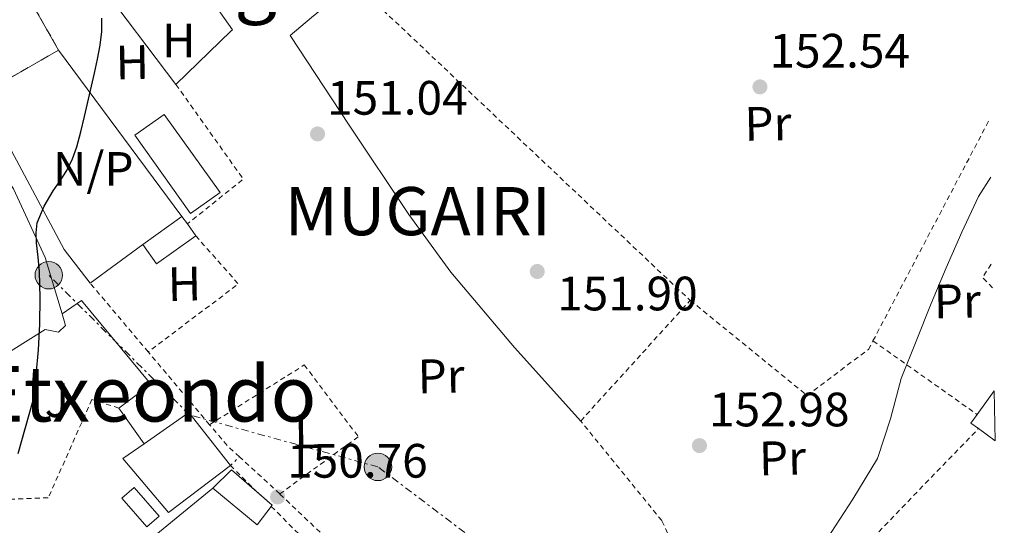
# Model space of a CAD drawing. Units: metres. Extents: x 610114 to 613545, y 4775591 to 4777959.
# Drawn here: x 613313 to 613518, y 4777147 to 4777252 of the extents above; entities that cross this region are included whole.
import ezdxf
from ezdxf.enums import TextEntityAlignment as Align

# ---------------------------------------------------------------- set-up
doc = ezdxf.new("R2010")
doc.units = ezdxf.units.M
doc.header["$MEASUREMENT"] = 0
for name, pattern in [('DGN Style 2', [1.7399219301090239, 1.043953158065414, -0.6959687720436097]), ('DGN Style 3', [2.435890702152634, 1.739921930109024, -0.6959687720436097]), ('DGN Style 5', [1.217945351076317, 0.5219765790327072, -0.6959687720436097]), ('DGN Style 7', [3.4798438602180486, 1.565929737098122, -0.6959687720436097, 0.5219765790327072, -0.6959687720436097])]:
    doc.linetypes.add(name, pattern=pattern)
for name, color, linetype, lineweight in [('Caseta-cabaña', 1, 'Continuous', 0), ('Chamizo-cobertizo', 1, 'Continuous', 0), ('Cierre de vial', 7, 'DGN Style 5', 0), ('construcción   en ruinas', 1, 'Continuous', 0), ('contrucción  en ruinas', 1, 'DGN Style 3', 13), ('Cota de punto acotado terreno', 7, 'Continuous', 0), ('Curva de nivel directora', 30, 'Continuous', 30), ('Curva de nivel intermedia', 30, 'Continuous', 0), ('Edificio', 1, 'Continuous', 13), ('Etiqueta de uso rústico', 92, 'Continuous', 0), ('Invernadero', 7, 'Continuous', 0), ('Línea  de muro-pared o tapia', 1, 'Continuous', 13), ('Línea de cambio de uso (parcela vista)', 92, 'Continuous', 0), ('Línea eléctrica', 6, 'DGN Style 7', 0), ('No Pavimentado', 7, 'Continuous', 0), ('Poste tendido eléctrico', 7, 'Continuous', 0), ('Punto acotado terreno (símbolo)', 7, 'Continuous', 0), ('Tela metálica o alambrada', 7, 'DGN Style 2', 0), ('Texto de Entidad de población', 7, 'Continuous', 0), ('Texto de Área (paraje) menor', 7, 'Continuous', 0), ('Transformador', 7, 'Continuous', 0), ('Valla', 7, 'DGN Style 2', 0), ('Zona ajardinada', 92, 'Continuous', 0)]:
    doc.layers.add(name, color=color, linetype=linetype, lineweight=lineweight)
doc.styles.add('Style-Arial', font='arial.ttf')

# ---------------------------------------------------------------- blocks, each defined once
blk = doc.blocks.new('5PATER')
at = {"layer": 'Punto acotado terreno (símbolo)', "linetype": 'Continuous', "lineweight": 0}
h = blk.add_hatch(color=51, dxfattribs=at)
edge = h.paths.add_edge_path()
edge.add_ellipse((0, 0), major_axis=(-0.1095731443231308, -0.1110710700762829), ratio=0.9994222409660317, start_angle=0, end_angle=360)
blk = doc.blocks.new('5PELE')
at = {"layer": 'Transformador', "linetype": 'Continuous', "lineweight": 0}
h = blk.add_hatch(color=9, dxfattribs=at)
edge = h.paths.add_edge_path()
edge.add_arc((-2.000000476837158e-05, 0), 0.2850000000000001, 0, 360)
at = {"layer": 'Transformador', "color": 252, "linetype": 'Continuous', "lineweight": 0}
blk.add_circle((-2.000000476837158e-05, 0), 0.2850000000000001, dxfattribs=at)

msp = doc.modelspace()

# ---------------------------------------------------------------- linework, layer by layer
at = {"layer": 'Caseta-cabaña', "color": 1, "linetype": 'Continuous', "lineweight": 0, "extrusion": (-0.01075619599856685, 0.01236232481710023, 0.9998657295721047), "elevation": 52612.4922273933, "flags": 128}
msp.add_lwpolyline([(613308.279695478, 4776863.068233752), (613305.7398424383, 4776860.85806486), (613300.5387448893, 4776866.848522631), (613303.0785979291, 4776869.058691522), (613308.279695478, 4776863.068233752)], close=True, dxfattribs=at)
msp.add_lwpolyline([(613303.0785979291, 4776869.058691522), (613300.5387448893, 4776866.848522631), (613305.7398424383, 4776860.85806486), (613308.279695478, 4776863.068233752), (613303.0785979291, 4776869.058691522)], dxfattribs=at)
at = {"layer": 'Chamizo-cobertizo', "color": 1, "linetype": 'Continuous', "lineweight": 0, "elevation": 152.0599999999977, "flags": 128}
msp.add_lwpolyline([(613349.7300000006, 4777206.689999999), (613341.5899999999, 4777200.880000001), (613338.7300000006, 4777204.9), (613346.8700000001, 4777210.710000001), (613347.9900000002, 4777209.140000001), (613349.7300000006, 4777206.689999999)], close=True, dxfattribs=at)
for points in [[(613338.7300000006, 4777204.9), (613346.8700000001, 4777210.710000001)], [(613346.8700000001, 4777210.710000001), (613347.9900000002, 4777209.140000001)], [(613347.9900000002, 4777209.140000001), (613349.7300000006, 4777206.689999999)], [(613349.7300000006, 4777206.689999999), (613341.5899999999, 4777200.880000001), (613338.7300000006, 4777204.9)]]:
    msp.add_lwpolyline(points, dxfattribs=at)
at = {"layer": 'Cierre de vial', "color": 7, "linetype": 'DGN Style 5', "lineweight": 0, "extrusion": (0.00280625523095092, 0.002685556082934462, 0.9999924563315986), "elevation": 14701.17339555127, "flags": 128}
msp.add_lwpolyline([(613354.0922123058, 4777136.756065686), (613355.9522330442, 4777138.536072106)], dxfattribs=at)
at = {"layer": 'construcción   en ruinas', "color": 1, "linetype": 'Continuous', "lineweight": 0}
msp.add_polyline3d([(613321.2800000003, 4777245.26, 156.7299999999959), (613311.2699999996, 4777239.52, 156.6000000000058), (613299.0800000001, 4777260.789999999, 156.3999999999942), (613309.0899999999, 4777266.529999999, 156.5399999999936)], close=True, dxfattribs=at)
at = {"layer": 'contrucción  en ruinas', "color": 1, "linetype": 'DGN Style 3', "lineweight": 13, "extrusion": (-0.0138320795374873, 0.001475904983429391, 0.9999032429591118), "elevation": -1276.033805426112, "flags": 128}
msp.add_lwpolyline([(613264.7726859769, 4777252.346441178), (613254.7618454405, 4777246.606434925), (613254.225475025, 4777247.542135946)], dxfattribs=at)
at = {"layer": 'contrucción  en ruinas', "color": 1, "linetype": 'DGN Style 3', "lineweight": 13}
msp.add_polyline3d([(613310.7336999997, 4777240.455700001, 156.5911999999953), (613299.0800000001, 4777260.789999999, 156.3999999999942), (613309.0899999999, 4777266.529999999, 156.5399999999936), (613321.2800000003, 4777245.26, 156.7299999999959)], dxfattribs=at)
at = {"layer": 'Curva de nivel directora', "color": 30, "linetype": 'Continuous', "lineweight": 30, "elevation": 150, "flags": 128}
msp.add_lwpolyline([(613312.909999999, 4777161.460000001), (613315.9099999985, 4777172.29), (613316.3499999989, 4777175.000000001), (613316.6299999983, 4777177.730000001), (613317.0700000009, 4777183.03), (613317.3899999983, 4777188.340000001), (613317.48, 4777193.820000002), (613317.3300000001, 4777199.300000003), (613317.0499999986, 4777202.260000002), (613316.72, 4777205.220000001), (613316.6100000005, 4777207.320000002), (613316.8499999996, 4777209.410000003), (613318.2699999989, 4777212.830000003), (613320.1599999999, 4777216.020000001), (613321.5900000005, 4777218.130000002), (613322.9800000007, 4777220.270000001), (613324.1599999988, 4777222.65), (613325.0599999994, 4777225.140000001), (613325.8799999997, 4777228.279999999), (613326.6399999997, 4777231.439999999), (613327.0499999986, 4777233.25), (613327.4600000001, 4777235.060000001), (613328.0900000003, 4777237.77), (613328.7199999985, 4777240.480000001), (613329.3499999987, 4777243.380000002), (613329.9199999988, 4777246.29), (613330.2199999982, 4777249.090000001), (613330.2699999996, 4777251.910000003)], dxfattribs=at)
at = {"layer": 'Curva de nivel intermedia', "color": 30, "linetype": 'Continuous', "lineweight": 0, "elevation": 155.0000000000004, "flags": 128}
msp.add_lwpolyline([(613480.6600000015, 4777143.7), (613486.0900000008, 4777151.99), (613491.2200000006, 4777160.470000001), (613493.8700000015, 4777168.689999999), (613496.1500000014, 4777177.050000001), (613499.2200000002, 4777184.840000001), (613502.3600000007, 4777192.599999999), (613505.480000001, 4777200.04), (613508.6900000006, 4777207.449999999), (613512.1300000006, 4777214.84), (613514.7100000001, 4777218.86)], dxfattribs=at)
at = {"layer": 'Edificio', "color": 1, "linetype": 'Continuous', "lineweight": 13, "elevation": 160.3800000000047, "flags": 128}
msp.add_lwpolyline([(613515.6200000001, 4777164.109999999), (613512.1299999999, 4777166.65), (613510.5700000003, 4777167.779999999), (613511.8799999999, 4777169.58), (613515.4500000002, 4777174.5), (613515.6200000001, 4777164.109999999)], close=True, dxfattribs=at)
at = {"layer": 'Edificio', "color": 51, "linetype": 'Continuous', "lineweight": 13, "elevation": 160.3800000000047, "flags": 128}
for points in [[(613515.4500000002, 4777174.5), (613511.8799999999, 4777169.58)], [(613511.8799999999, 4777169.58), (613510.5700000003, 4777167.779999999), (613512.1299999999, 4777166.65)], [(613512.1299999999, 4777166.65), (613515.6200000001, 4777164.109999999)]]:
    msp.add_lwpolyline(points, dxfattribs=at)
at = {"layer": 'Edificio', "color": 51, "linetype": 'Continuous', "lineweight": 13, "extrusion": (-0.01437079056524178, 0.0005429148133123215, 0.9998965874639414), "elevation": -6070.239165654291, "flags": 128}
msp.add_lwpolyline([(613277.8340896924, 4777167.51967339), (613287.124998562, 4777173.999674346), (613295.7559755866, 4777163.009672726)], dxfattribs=at)
at = {"layer": 'Edificio', "color": 51, "linetype": 'Continuous', "lineweight": 13, "extrusion": (-0.01364178447741716, 0.003599476558305228, 0.9999004677890584), "elevation": 8978.584014528955, "flags": 128}
msp.add_lwpolyline([(613301.908871443, 4777157.638878325), (613289.0581573339, 4777147.828814774), (613279.5567222348, 4777159.04888746), (613283.986992096, 4777162.148904948)], dxfattribs=at)
at = {"layer": 'Edificio', "color": 1, "linetype": 'Continuous', "lineweight": 13}
for points in [[(613356.9299999997, 4777159.01, 150.6100000000006), (613344.0800000001, 4777149.199999999, 150.4700000000012), (613334.5800000001, 4777160.42, 150.3000000000029), (613339.0099999999, 4777163.52, 150.3500000000058), (613348.2999999998, 4777170, 150.4799999999959)], [(613365.5800000001, 4777150.77, 150.7799999999988), (613362.4800000006, 4777146.640000001, 150.820000000007), (613353.2699999996, 4777154.26, 150.570000000007), (613357.1500000004, 4777158.08, 150.6100000000006)]]:
    msp.add_polyline3d(points, close=True, dxfattribs=at)
at = {"layer": 'Edificio', "color": 51, "linetype": 'Continuous', "lineweight": 13}
msp.add_polyline3d([(613362.2691000003, 4777153.641000001, 150.7131999999983), (613365.5800000001, 4777150.77, 150.7799999999988), (613362.4800000006, 4777146.640000001, 150.820000000007), (613353.2699999996, 4777154.26, 150.570000000007), (613357.1500000004, 4777158.08, 150.6100000000006), (613362.2691000003, 4777153.641000001, 150.7131999999983)], dxfattribs=at)
at = {"layer": 'Invernadero', "color": 7, "linetype": 'Continuous', "lineweight": 0, "elevation": 151.8000000000029, "flags": 128}
msp.add_lwpolyline([(613354.7699999996, 4777215.65), (613348.6500000004, 4777211.300000001), (613337.0800000001, 4777227.550000001), (613343.2100000001, 4777231.91), (613354.7699999996, 4777215.65)], close=True, dxfattribs=at)
msp.add_lwpolyline([(613348.6500000004, 4777211.300000001), (613337.0800000001, 4777227.550000001), (613343.2100000001, 4777231.91), (613354.7699999996, 4777215.65), (613348.6500000004, 4777211.300000001)], dxfattribs=at)
at = {"layer": 'Línea  de muro-pared o tapia', "color": 1, "linetype": 'Continuous', "lineweight": 13, "extrusion": (-0.01565833599071352, 0.0170220137482949, 0.999732498002318), "elevation": 71866.17090068522, "flags": 128}
msp.add_lwpolyline([(-3685670.789305184, -3099864.052651268), (-3685669.210110422, -3099852.539722447), (-3685667.534996253, -3099840.272576135), (-3685667.230909901, -3099840.266966015), (-3685651.24003812, -3099839.840211133)], dxfattribs=at)
at = {"layer": 'Línea  de muro-pared o tapia', "color": 1, "linetype": 'Continuous', "lineweight": 13, "flags": 128}
for points, elevation in [([(613345.6299999999, 4777238.109999999), (613329.4600000001, 4777259.52)], 151.9700000000012), ([(613333.7999999998, 4777170.91), (613339.0099999999, 4777163.52)], 150.8399999999965)]:
    msp.add_lwpolyline(points, dxfattribs=dict(at, elevation=elevation))
at = {"layer": 'Línea  de muro-pared o tapia', "color": 1, "linetype": 'Continuous', "lineweight": 13, "extrusion": (-0.01245622153012621, 0.01681760272995564, 0.9997809814072329), "elevation": 72853.27408657258, "flags": 128}
msp.add_lwpolyline([(-3336218.399271795, -3473121.720060768), (-3336218.399271795, -3473078.71586795)], dxfattribs=at)
at = {"layer": 'Línea  de muro-pared o tapia', "color": 1, "linetype": 'Continuous', "lineweight": 13, "extrusion": (-0.06089475507716609, -0.04516734130826865, 0.9971217278162353), "elevation": -252971.1336305918, "flags": 128}
msp.add_lwpolyline([(-3471554.812655434, 3328991.418688672), (-3471554.812655434, 3328977.833395152)], dxfattribs=at)
at = {"layer": 'Línea  de muro-pared o tapia', "color": 1, "linetype": 'Continuous', "lineweight": 13}
for points in [[(613327.8499999996, 4777196.83, 151.0299999999988), (613322.4100000003, 4777203.869999999, 151.0299999999988), (613308.6900000004, 4777229.5, 150.179999999993), (613304.9299999997, 4777236.51, 149.9400000000023)], [(613304.5579000004, 4777227.628699999, 149.3764999999985), (613311.9100000003, 4777216.42, 149.9400000000023), (613318.5, 4777202.15, 150.5800000000017), (613322.0099999999, 4777190.470000001, 150.6399999999994)], [(613322.0099999999, 4777190.470000001, 150.6399999999994), (613326.0499999998, 4777193.25, 150.7799999999988), (613340.3899999997, 4777175.91, 151.1600000000035), (613333.7999999998, 4777170.91, 150.8399999999965)], [(613322.0099999999, 4777190.470000001, 150.6399999999994), (613322.7300000006, 4777188.07, 150.6499999999942), (613321.2599999999, 4777186.66, 150.6499999999942), (613318.5, 4777187.230000001, 150.7100000000064), (613298.9299999997, 4777175.01, 149.6499999999942)]]:
    msp.add_polyline3d(points, dxfattribs=at)
at = {"layer": 'Línea de cambio de uso (parcela vista)', "color": 92, "linetype": 'Continuous', "lineweight": 0, "extrusion": (0.003451421589977706, 0.01505049295488747, 0.9998807780684771), "elevation": 74166.01930165589, "flags": 128}
msp.add_lwpolyline([(613351.0842496707, 4776541.380207671), (613331.9253648423, 4776565.042887826), (613349.096194541, 4776579.044473717)], dxfattribs=at)
at = {"layer": 'Línea de cambio de uso (parcela vista)', "color": 92, "linetype": 'Continuous', "lineweight": 0}
msp.add_polyline3d([(613429.6100000005, 4777168.230000001, 153.0800000000017), (613415.8899999997, 4777183.49, 152.8500000000058), (613402.6600000003, 4777199.140000001, 152.570000000007), (613393.9299999997, 4777211.119999999, 152.2599999999948), (613381.5700000003, 4777229.67, 151.7200000000012), (613369.3200000003, 4777248.289999999, 151.1600000000035), (613373.7699999996, 4777252, 151.2200000000012), (613378.2100000001, 4777255.710000001, 151.2899999999936)], dxfattribs=at)
at = {"layer": 'Línea eléctrica', "color": 6, "linetype": 'DGN Style 7', "lineweight": 0}
msp.add_polyline3d([(613517.5200000001, 4777050.01, 171.8399999999965), (613494.4499999986, 4777077.92, 165.4400000000023), (613387.5399999999, 4777158.699999999, 151.0800000000017), (613348.4600000001, 4777169.48, 150.5200000000041), (613319.2300000006, 4777198.499999999, 150.0299999999988)], dxfattribs=at)
at = {"layer": 'Tela metálica o alambrada', "color": 7, "linetype": 'DGN Style 2', "lineweight": 0, "extrusion": (-0.1500150029555363, -0.1396195160429601, 0.9787757095617874), "elevation": -758866.5702917377, "flags": 128}
msp.add_lwpolyline([(-3079133.808889421, 3625121.06266853), (-3079037.984126009, 3625127.29685844), (-3079037.63913479, 3625127.345654541)], dxfattribs=at)
at = {"layer": 'Tela metálica o alambrada', "color": 7, "linetype": 'DGN Style 2', "lineweight": 0, "extrusion": (0.01212127982408081, -0.009711991159755967, 0.9998793686256053), "elevation": -38810.00861461212, "flags": 128}
msp.add_lwpolyline([(613298.7239027991, 4777086.486872714), (613312.6872409916, 4777066.845946401), (613301.0874871786, 4777057.515506355)], dxfattribs=at)
at = {"layer": 'Tela metálica o alambrada', "color": 7, "linetype": 'DGN Style 2', "lineweight": 0, "elevation": 154.8099999999977, "flags": 128}
msp.add_lwpolyline([(613490.2699999996, 4777184.880000001), (613514.5, 4777230.949999999)], dxfattribs=at)
at = {"layer": 'Tela metálica o alambrada', "color": 7, "linetype": 'DGN Style 2', "lineweight": 0, "extrusion": (0.02755000867569643, -0.05261509953120626, 0.9982347661363487), "elevation": -234303.6235142196, "flags": 128}
msp.add_lwpolyline([(2759376.513816413, 3940665.51998524), (2759379.715762069, 3940652.555169623), (2759356.594464246, 3940648.682562361)], dxfattribs=at)
at = {"layer": 'Tela metálica o alambrada', "color": 7, "linetype": 'DGN Style 2', "lineweight": 0, "extrusion": (-0.02256224293112149, 0.01097547531991002, 0.9996851925158337), "elevation": 38746.34987229986, "flags": 128}
msp.add_lwpolyline([(-4564255.396895607, -1537554.17773295), (-4564256.375435665, -1537556.967671902), (-4564260.105549306, -1537556.569109195)], dxfattribs=at)
at = {"layer": 'Tela metálica o alambrada', "color": 7, "linetype": 'DGN Style 2', "lineweight": 0, "extrusion": (-0.001036014344622769, 0.001228921421165828, 0.9999987082123748), "elevation": 5386.412871857159, "flags": 128}
msp.add_lwpolyline([(613339.7073431247, 4777179.547885794), (613327.6773185, 4777193.81789657)], dxfattribs=at)
at = {"layer": 'Tela metálica o alambrada', "color": 7, "linetype": 'DGN Style 2', "lineweight": 0, "extrusion": (-0.03695060708150497, 0.02616123500070511, 0.998974595482561), "elevation": 102462.8696295256, "flags": 128}
msp.add_lwpolyline([(-4253401.23381005, -2257419.991410961), (-4253401.23381005, -2257393.486277496)], dxfattribs=at)
at = {"layer": 'Tela metálica o alambrada', "color": 7, "linetype": 'DGN Style 2', "lineweight": 0, "extrusion": (-0.0009797001054384121, 0.001162238568506145, 0.9999988446939393), "elevation": 5102.396500400801, "flags": 128}
msp.add_lwpolyline([(613352.4536708364, 4777164.76629256), (613339.7336475501, 4777179.856302752)], dxfattribs=at)
at = {"layer": 'Tela metálica o alambrada', "color": 7, "linetype": 'DGN Style 2', "lineweight": 0, "extrusion": (-0.08137584560391069, -0.0664743457431997, 0.9944642442593209), "elevation": -367320.9149496387, "flags": 128}
msp.add_lwpolyline([(-3311645.217624869, 3477866.521253066), (-3311648.431993938, 3477866.045404881), (-3311654.306961405, 3477865.950235244)], dxfattribs=at)
at = {"layer": 'Tela metálica o alambrada', "color": 7, "linetype": 'DGN Style 2', "lineweight": 0, "extrusion": (-0.006477238464309774, -0.00671391266563746, 0.9999564834324516), "elevation": -35891.38083133153, "flags": 128}
msp.add_lwpolyline([(613457.84692673, 4776989.374892211), (613500.2697289322, 4777033.345883252)], dxfattribs=at)
at = {"layer": 'Tela metálica o alambrada', "color": 7, "linetype": 'DGN Style 2', "lineweight": 0, "extrusion": (-0.1198960582936523, -0.1072564136686263, 0.9869756820370954), "elevation": -585771.2537202056, "flags": 128}
msp.add_lwpolyline([(-3151462.487190025, 3594797.236467295), (-3151465.497551103, 3594796.98781858), (-3151473.806523918, 3594796.117548075)], dxfattribs=at)
at = {"layer": 'Tela metálica o alambrada', "color": 7, "linetype": 'DGN Style 2', "lineweight": 0}
for points in [[(613454.2199999997, 4777130.730000001, 154.4700000000012), (613446.4400000004, 4777147.550000001, 153.8500000000058), (613429.6100000005, 4777168.230000001, 153.0800000000017), (613452.3399999999, 4777193.289999999, 153.1499999999942)], [(613452.3399999999, 4777193.289999999, 153.1499999999942), (613476.5800000001, 4777173.539999999, 153.9799999999959), (613489.3200000003, 4777183.07, 154.8099999999977), (613490.2699999996, 4777184.880000001, 154.8099999999977)], [(613352.5999999996, 4777167.470000001, 151.0899999999965), (613372.2599999999, 4777179.869999999, 151.3500000000058), (613383.4600000001, 4777164.960000001, 151.3500000000058), (613367.1600000003, 4777153.09, 151.3300000000017)], [(613409.29, 4777095.92, 152.7700000000041), (613407.0800000001, 4777100.77, 152.6300000000047), (613399.6600000003, 4777118.630000001, 152.0599999999977), (613388.1399999997, 4777133.15, 151.7400000000052), (613367.1600000003, 4777153.09, 151.3300000000017)]]:
    msp.add_polyline3d(points, dxfattribs=at)
at = {"layer": 'Valla', "color": 7, "linetype": 'DGN Style 2', "lineweight": 0, "extrusion": (-0.03428555400777707, 0.03447755978070406, 0.9988171998208419), "elevation": 143825.9350581098, "flags": 128}
msp.add_lwpolyline([(-3803434.374103519, -2951382.051747793), (-3803434.374103519, -2951374.47098162)], dxfattribs=at)
at = {"layer": 'Valla', "color": 7, "linetype": 'DGN Style 2', "lineweight": 0, "extrusion": (-0.03329579982467904, 0.03345511260787918, 0.9988854514679995), "elevation": 139548.6359998535, "flags": 128}
msp.add_lwpolyline([(-3804632.55974513, -2950035.164059475), (-3804632.559745131, -2950035.134398556)], dxfattribs=at)
at = {"layer": 'Valla', "color": 7, "linetype": 'DGN Style 2', "lineweight": 0, "extrusion": (-0.03409846886375449, 0.03424234425808172, 0.9988316956729291), "elevation": 142817.0250471398, "flags": 128}
msp.add_lwpolyline([(-3805463.51244682, -2948802.277619529), (-3805463.51244682, -2948788.826846316)], dxfattribs=at)
at = {"layer": 'Valla', "color": 7, "linetype": 'DGN Style 2', "lineweight": 0}
msp.add_polyline3d([(613333.7999999998, 4777170.91, 150.8399999999965), (613328.1699999999, 4777172.710000001, 150.7100000000064), (613319.1399999997, 4777152.289999999, 150.6499999999942), (613308.7800000003, 4777151.91, 149.6900000000023)], dxfattribs=at)

# ---------------------------------------------------------------- block references
at = {"layer": 'Poste tendido eléctrico', "color": 7, "linetype": 'Continuous', "lineweight": 0, "xscale": 10, "yscale": 10, "zscale": 10}
for p in [(613319.2300000006, 4777198.499999999, 150.0299999999988), (613387.5399999999, 4777158.699999999, 151.0800000000017)]:
    msp.add_blockref('5PELE', p, dxfattribs=at)
at = {"layer": 'Punto acotado terreno (símbolo)', "color": 7, "linetype": 'Continuous', "lineweight": 0, "xscale": 10, "yscale": 10, "zscale": 10}
for p in [(613466.8099999981, 4777237.610000002, 152.5399999999936), (613375.0100000012, 4777227.840000001, 151.0399999999941), (613420.6, 4777199.279999999, 151.8999999999937), (613454.2600000018, 4777163.119999999, 152.9799999999964), (613366.7199999987, 4777152.470000001, 150.7599999999948)]:
    msp.add_blockref('5PATER', p, dxfattribs=at)

# ---------------------------------------------------------------- texts
at = {"layer": 'Cota de punto acotado terreno', "color": 7, "linetype": 'Continuous', "lineweight": 0, "style": 'Style-Arial'}
for s, p in [('152.54', (613468.7899999988, 4777241.609999999, 152.5399999999936)), ('151.04', (613376.9899999977, 4777231.84, 151.0399999999936)), ('151.90', (613424.730000001, 4777191.199999999, 151.8999999999942)), ('152.98', (613456.2499999994, 4777167.119999999, 152.9799999999959)), ('150.76', (613368.7100000008, 4777156.470000001, 150.7599999999948))]:
    msp.add_text(s, height=7.000000000000002, dxfattribs=at).set_placement(p)
at = {"layer": 'Etiqueta de uso rústico', "color": 92, "linetype": 'Continuous', "lineweight": 0, "style": 'Style-Arial'}
msp.add_text('H', height=7.000000000000002, dxfattribs=at).set_placement((613346.211645989, 4777247.240010001, 150.3699999999953), align=Align.MIDDLE_CENTER)
for s, p in [('H', (613336.5691797426, 4777242.732450797, 150.1600000000035)), ('Pr', (613468.4721330422, 4777229.983136708, 152.5800000000017)), ('H', (613347.3791797442, 4777196.712450798, 150.5299999999988)), ('Pr', (613507.7721330388, 4777193.123136708, 155.25)), ('Pr', (613400.6421330412, 4777177.573136708, 151.7200000000012)), ('L', (613372.758907901, 4777166.066958607, 151.0500000000029)), ('Pr', (613471.4821330407, 4777160.543136707, 153.8099999999977))]:
    msp.add_text(s, height=7.000000000000002, rotation=1.17528, dxfattribs=at).set_placement(p, align=Align.MIDDLE_CENTER)
at = {"layer": 'No Pavimentado', "color": 7, "linetype": 'Continuous', "lineweight": 0, "style": 'Style-Arial'}
msp.add_text('N/P', height=7.000000000000002, dxfattribs=at).set_placement((613328.4778079911, 4777220.572912477, 150.0500000000029), align=Align.MIDDLE_CENTER)
at = {"layer": 'Texto de Entidad de población', "color": 7, "linetype": 'Continuous', "lineweight": 0, "style": 'Style-Arial'}
msp.add_text('MUGAIRI', height=10, dxfattribs=at).set_placement((613368.1600000003, 4777206.810000001, 151.09))
at = {"layer": 'Texto de Área (paraje) menor', "color": 7, "linetype": 'Continuous', "lineweight": 0, "style": 'Style-Arial'}
for s, p in [('Etxegibela', (613364.3292274527, 4777259.930010001, 150.2899999999936)), ('Etxeondo', (613339.7911307444, 4777173.870010001, 150.1499999999942))]:
    msp.add_text(s, height=11.5, dxfattribs=at).set_placement(p, align=Align.MIDDLE_CENTER)
at = {"layer": 'Zona ajardinada', "color": 92, "linetype": 'Continuous', "lineweight": 0, "style": 'Style-Arial'}
msp.add_text('J', height=7.000000000000002, dxfattribs=at).set_placement((613320.9243566741, 4777172.540466624, 150.0500000000029), align=Align.MIDDLE_CENTER)

doc.saveas('drawing.dxf')
